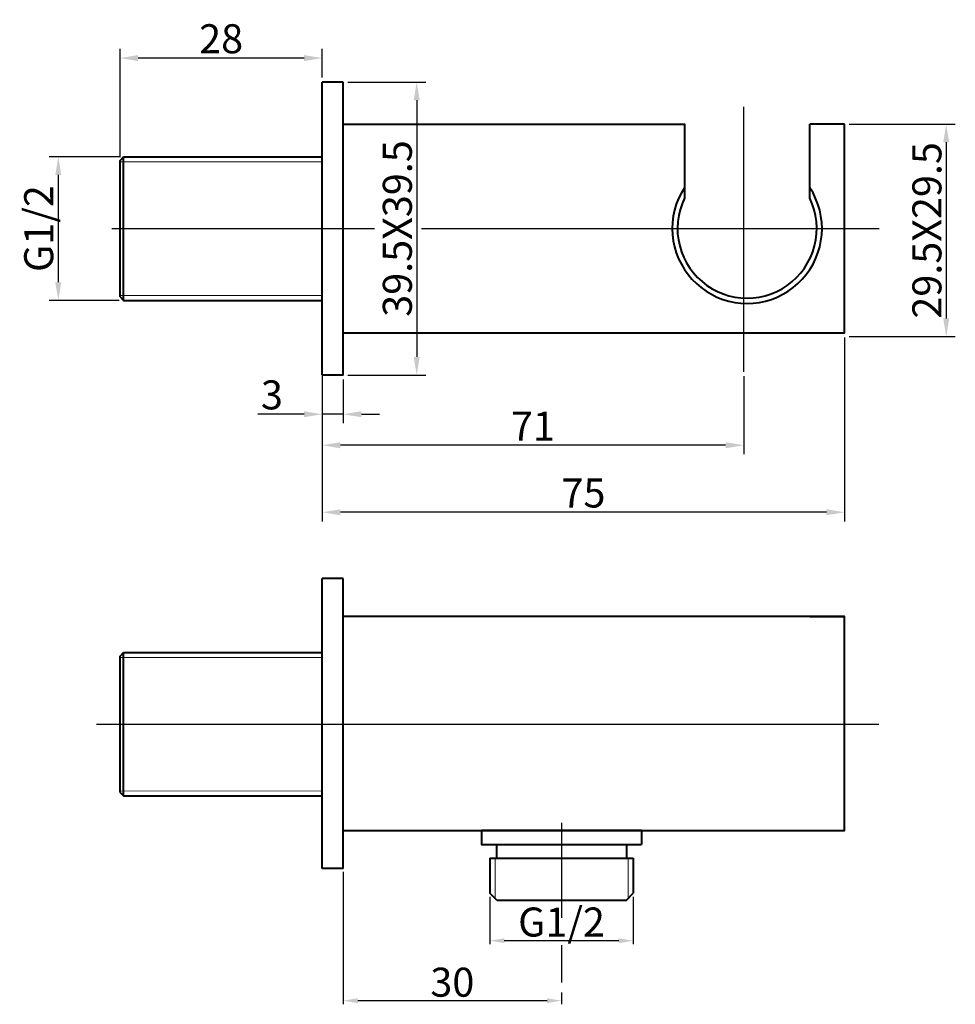
# Model space of a CAD drawing. Extents: x 179 to 745, y -44 to 92.
# Drawn here: x 179 to 308, y -44 to 92 of the extents above; entities that cross this region are included whole.
import ezdxf
from ezdxf.lldxf.tags import DXFTag

# ---------------------------------------------------------------- set-up
doc = ezdxf.new("R2010")
doc.units = 0
doc.header["$PDMODE"] = 35
doc.header["$PDSIZE"] = 3
doc.layers.add('layer 1', color=7, linetype='Continuous')
doc.styles.get("Standard").update_dxf_attribs({"font": 'ARIAL.TTF', "height": 4})
tags = doc.linetypes.add('CENTER', pattern=[50.8, 31.75, -6.35, 6.35, -6.35]).pattern_tags.tags
tags[10:11] = [DXFTag(74, 4), DXFTag(75, 0), DXFTag(340, '0'), DXFTag(46, 1.0), DXFTag(50, 0.0), DXFTag(44, 0.0), DXFTag(45, 0.0)]
tags[8:9] = [DXFTag(74, 4), DXFTag(75, 0), DXFTag(340, '0'), DXFTag(46, 1.0), DXFTag(50, 0.0), DXFTag(44, 0.0), DXFTag(45, 0.0)]
tags[6:7] = [DXFTag(74, 4), DXFTag(75, 0), DXFTag(340, '0'), DXFTag(46, 1.0), DXFTag(50, 0.0), DXFTag(44, 0.0), DXFTag(45, 0.0)]
tags[4:5] = [DXFTag(74, 4), DXFTag(75, 0), DXFTag(340, '0'), DXFTag(46, 1.0), DXFTag(50, 0.0), DXFTag(44, 0.0), DXFTag(45, 0.0)]
doc.dimstyles.new('STANDARD$0', dxfattribs={"dimtxt": 3, "dimasz": 2.5, "dimexe": 1.25, "dimexo": 0.625, "dimtad": 1, "dimdec": 1, "dimdsep": 46, "dimlunit": 6, "dimtxsty": 'Standard', "dimcen": 2.5, "dimclrt": 3, "dimadec": 0, "dimazin": 0, "dimtfac": 1, "dimtdec": 4, "dimtmove": 0, "dimatfit": 3, "dimfxl": 0, "dimtolj": 1, "dimtzin": 0, "dimarcsym": 0})

# ---------------------------------------------------------------- blocks, each defined once
blk = doc.blocks.new('*D14')
at = {"color": 0, "lineweight": -2}
for p, q in [((223.18, -25.28), (223.18, -43.52)), ((253.26, -41.88), (253.26, -43.52)), ((251.26, -43.02), (225.18, -43.02))]:
    blk.add_line(p, q, dxfattribs=at)
at = {"color": 0}
for points in [[(225.18, -42.68), (225.18, -43.35), (223.18, -43.02)], [(251.26, -42.68), (251.26, -43.35), (253.26, -43.02)]]:
    blk.add_solid(points, dxfattribs=at)
at = {"layer": 'Defpoints', "color": 0}
for p in [(223.18, -24.78), (253.26, -41.38), (223.18, -43.02)]:
    blk.add_point(p, dxfattribs=at)
at = {"color": 0, "insert": (238.22, -40.47), "char_height": 4, "attachment_point": 5}
blk.add_mtext('\\A1;30', dxfattribs=at)
blk = doc.blocks.new('*D16')
at = {"color": 0, "lineweight": -2}
for p, q in [((243.37, -28.69), (243.37, -35.25)), ((263.15, -28.69), (263.15, -35.25)), ((261.15, -34.75), (245.37, -34.75))]:
    blk.add_line(p, q, dxfattribs=at)
at = {"color": 0}
for points in [[(245.37, -34.42), (245.37, -35.09), (243.37, -34.75)], [(261.15, -34.42), (261.15, -35.09), (263.15, -34.75)]]:
    blk.add_solid(points, dxfattribs=at)
at = {"layer": 'Defpoints', "color": 0}
for p in [(243.37, -28.19), (263.15, -28.19), (243.37, -34.75)]:
    blk.add_point(p, dxfattribs=at)
at = {"color": 0, "insert": (253.26, -32.18), "char_height": 4, "attachment_point": 5}
blk.add_mtext('\\A1;G1/2', dxfattribs=at)
blk = doc.blocks.new('*D17')
at = {"color": 0, "lineweight": -2}
for p, q in [((220.3, 42.59), (220.3, 36.55)), ((223.18, 42.59), (223.18, 36.55)), ((217.8, 37.8), (211.43, 37.8)), ((223.18, 37.8), (220.3, 37.8)), ((225.68, 37.8), (228.18, 37.8))]:
    blk.add_line(p, q, dxfattribs=at)
at = {"color": 0}
for points in [[(217.8, 38.22), (217.8, 37.39), (220.3, 37.8)], [(225.68, 38.22), (225.68, 37.39), (223.18, 37.8)]]:
    blk.add_solid(points, dxfattribs=at)
at = {"layer": 'Defpoints', "color": 0}
for p in [(220.3, 43.21), (223.18, 43.21), (220.3, 37.8)]:
    blk.add_point(p, dxfattribs=at)
at = {"color": 0, "insert": (213.36, 40.47), "char_height": 4, "attachment_point": 5}
blk.add_mtext('\\A1;3', dxfattribs=at)
blk = doc.blocks.new('*D18')
at = {"color": 0, "lineweight": -2}
for p, q in [((220.3, 43.03), (220.3, 32.28)), ((278.36, 43.03), (278.36, 32.28)), ((275.86, 33.53), (222.8, 33.53))]:
    blk.add_line(p, q, dxfattribs=at)
at = {"color": 0}
for points in [[(222.8, 33.95), (222.8, 33.11), (220.3, 33.53)], [(275.86, 33.95), (275.86, 33.11), (278.36, 33.53)]]:
    blk.add_solid(points, dxfattribs=at)
at = {"layer": 'Defpoints', "color": 0}
for p in [(220.3, 43.65), (278.36, 43.65), (220.3, 33.53)]:
    blk.add_point(p, dxfattribs=at)
at = {"color": 3, "insert": (249.33, 36.16), "char_height": 4, "attachment_point": 5}
blk.add_mtext('\\A1;{\\C256;71}', dxfattribs=at)
blk = doc.blocks.new('*D15')
at = {"color": 0, "lineweight": -2}
for p, q in [((292.26, 48.37), (292.26, 23.04)), ((220.3, 43.03), (220.3, 23.04)), ((289.76, 24.29), (222.8, 24.29))]:
    blk.add_line(p, q, dxfattribs=at)
at = {"color": 0}
for points in [[(222.8, 24.71), (222.8, 23.88), (220.3, 24.29)], [(289.76, 24.71), (289.76, 23.88), (292.26, 24.29)]]:
    blk.add_solid(points, dxfattribs=at)
at = {"layer": 'Defpoints', "color": 0}
for p in [(292.26, 49), (220.3, 43.65), (220.3, 24.29)]:
    blk.add_point(p, dxfattribs=at)
at = {"color": 3, "insert": (256.28, 26.95), "char_height": 4, "attachment_point": 5}
blk.add_mtext('\\A1;{\\C256;75}', dxfattribs=at)
blk = doc.blocks.new('*D19')
at = {"color": 0, "lineweight": -2}
for p, q in [((192.3, 73.28), (182.68, 73.28)), ((183.93, 70.78), (183.93, 56)), ((192.3, 53.5), (182.68, 53.5))]:
    blk.add_line(p, q, dxfattribs=at)
at = {"color": 0}
for points in [[(183.51, 70.78), (184.34, 70.78), (183.93, 73.28)], [(183.51, 56), (184.34, 56), (183.93, 53.5)]]:
    blk.add_solid(points, dxfattribs=at)
at = {"layer": 'Defpoints', "color": 0}
for p in [(192.92, 73.28), (183.93, 53.5), (192.92, 53.5)]:
    blk.add_point(p, dxfattribs=at)
at = {"color": 3, "insert": (181.23, 63.39), "char_height": 4, "attachment_point": 5, "rotation": 90}
blk.add_mtext('\\A1;{\\C256;G1/2}', dxfattribs=at)
blk = doc.blocks.new('*D20')
at = {"color": 0, "lineweight": -2}
for p, q in [((223.8, 83.58), (234.56, 83.58)), ((233.31, 81.08), (233.31, 45.71)), ((223.8, 43.21), (234.56, 43.21))]:
    blk.add_line(p, q, dxfattribs=at)
at = {"color": 0}
for points in [[(232.89, 81.08), (233.72, 81.08), (233.31, 83.58)], [(232.89, 45.71), (233.72, 45.71), (233.31, 43.21)]]:
    blk.add_solid(points, dxfattribs=at)
at = {"layer": 'Defpoints', "color": 0}
for p in [(223.18, 83.58), (223.18, 43.21), (233.31, 43.21)]:
    blk.add_point(p, dxfattribs=at)
at = {"color": 0, "insert": (230.64, 63.4), "char_height": 4, "attachment_point": 5, "rotation": 90}
blk.add_mtext('\\A1;39.5X39.5', dxfattribs=at)
blk = doc.blocks.new('*D21')
at = {"color": 0, "lineweight": -2}
for p, q in [((192.43, 73.22), (192.43, 88.14)), ((217.8, 86.89), (194.93, 86.89)), ((220.3, 84.21), (220.3, 88.14))]:
    blk.add_line(p, q, dxfattribs=at)
at = {"color": 0}
for points in [[(194.93, 87.3), (194.93, 86.47), (192.43, 86.89)], [(217.8, 87.3), (217.8, 86.47), (220.3, 86.89)]]:
    blk.add_solid(points, dxfattribs=at)
at = {"layer": 'Defpoints', "color": 0}
for p in [(192.43, 86.89), (220.3, 83.58), (192.43, 72.6)]:
    blk.add_point(p, dxfattribs=at)
at = {"color": 3, "insert": (206.36, 89.55), "char_height": 4, "attachment_point": 5}
blk.add_mtext('\\A1;{\\C256;28}', dxfattribs=at)
blk = doc.blocks.new('*D22')
at = {"color": 0, "lineweight": -2}
for p, q in [((292.88, 77.78), (307.51, 77.78)), ((306.26, 75.28), (306.26, 51)), ((292.88, 48.5), (307.51, 48.5))]:
    blk.add_line(p, q, dxfattribs=at)
at = {"color": 0}
for points in [[(305.85, 75.28), (306.68, 75.28), (306.26, 77.78)], [(305.85, 51), (306.68, 51), (306.26, 48.5)]]:
    blk.add_solid(points, dxfattribs=at)
at = {"layer": 'Defpoints', "color": 0}
for p in [(292.26, 77.78), (292.26, 48.5), (306.26, 48.5)]:
    blk.add_point(p, dxfattribs=at)
at = {"color": 0, "insert": (303.6, 63.14), "char_height": 4, "attachment_point": 5, "rotation": 90}
blk.add_mtext('\\A1;29.5X29.5', dxfattribs=at)

msp = doc.modelspace()

# ---------------------------------------------------------------- linework, layer by layer
at = {"color": 1, "linetype": 'CENTER', "ltscale": 3}
for points in [[(278.36, 43.65), (278.36, 43.65), (278.36, 80.17), (278.36, 80.17)], [(191.3, 63.39), (191.3, 63.39), (207.66, 63.39), (227.51, 63.39)], [(233.98, 63.39), (258.11, 63.39), (297.01, 63.39), (297.01, 63.39)], [(189.21, -4.93), (189.21, -4.93), (296.99, -4.93), (296.99, -4.93)], [(253.26, -18.51), (253.26, -18.51), (253.26, -25.49), (253.26, -31.59)], [(253.26, -35.38), (253.26, -35.38), (253.26, -40.5), (253.26, -40.5)]]:
    msp.add_open_spline(points, degree=3, dxfattribs=at)
at = {"layer": 'layer 1', "lineweight": 40}
for points in [[(223.18, 83.58), (223.18, 83.58), (220.3, 83.58), (220.3, 83.58)], [(220.3, 43.21), (220.3, 43.21), (220.3, 83.58), (220.3, 83.58)], [(223.18, 43.21), (223.18, 43.21), (223.18, 83.58), (223.18, 83.58)], [(292.26, 77.78), (292.26, 77.78), (287.45, 77.78), (287.45, 77.78)], [(287.45, 67.57), (287.45, 67.57), (287.45, 77.78), (287.45, 77.78)], [(192.92, 73.28), (192.92, 73.28), (220.3, 73.28), (220.3, 73.28)], [(192.92, 53.5), (192.92, 53.5), (220.3, 53.5), (220.3, 53.5)], [(223.18, 43.21), (223.18, 43.21), (220.3, 43.21), (220.3, 43.21)], [(223.18, 15.17), (223.18, 15.17), (220.3, 15.17), (220.3, 15.17)], [(220.3, -24.78), (220.3, -24.78), (220.3, 15.17), (220.3, 15.17)], [(223.18, -24.78), (223.18, -24.78), (223.18, 15.17), (223.18, 15.17)], [(192.92, 4.96), (192.92, 4.96), (220.3, 4.96), (220.3, 4.96)], [(192.92, -14.8), (192.92, -14.8), (220.3, -14.8), (220.3, -14.8)], [(264.3, -19.56), (264.3, -19.56), (264.3, -21.48), (264.3, -21.48)], [(244.3, -21.48), (244.3, -21.48), (244.3, -23.38), (244.3, -23.38)], [(262.23, -21.48), (262.23, -21.48), (262.23, -23.38), (262.23, -23.38)], [(243.37, -23.38), (243.37, -23.38), (243.37, -28.19), (243.37, -28.19)], [(243.37, -23.38), (243.37, -23.38), (263.15, -23.38), (263.15, -23.38)], [(263.15, -23.38), (263.15, -23.38), (263.15, -28.19), (263.15, -28.19)], [(223.18, -24.78), (223.18, -24.78), (220.3, -24.78), (220.3, -24.78)], [(244.33, -29.15), (244.33, -29.15), (243.37, -28.19), (243.37, -28.19)], [(262.19, -29.15), (262.19, -29.15), (263.15, -28.19), (263.15, -28.19)], [(244.33, -29.15), (244.33, -29.15), (262.19, -29.15), (262.19, -29.15)]]:
    msp.add_open_spline(points, degree=3, dxfattribs=at)
for points, knots in [([(223.18, 77.78), (223.18, 77.78), (270.2, 77.78), (270.2, 77.78), (270.2, 77.78), (270.2, 77.78), (270.2, 67.57), (270.2, 67.57)], [0, 0, 0, 0, 0.5, 0.5, 0.5, 0.5, 1, 1, 1, 1]), ([(223.18, 49), (223.18, 49), (292.26, 49), (292.26, 49), (292.26, 49), (292.26, 49), (292.26, 77.78), (292.26, 77.78)], [0, 0, 0, 0, 0.5, 0.5, 0.5, 0.5, 1, 1, 1, 1]), ([(192.43, 53.99), (192.43, 53.99), (192.43, 72.79), (192.43, 72.79), (192.43, 72.79), (192.43, 72.79), (192.92, 73.28), (192.92, 73.28)], [0, 0, 0, 0, 0.5, 0.5, 0.5, 0.5, 1, 1, 1, 1]), ([(192.43, 53.99), (192.43, 53.99), (192.92, 53.5), (192.92, 53.5), (192.92, 53.5), (192.92, 53.5), (192.92, 73.28), (192.92, 73.28)], [0, 0, 0, 0, 0.5, 0.5, 0.5, 0.5, 1, 1, 1, 1]), ([(270.2, 69.02), (270.2, 69.02), (269.77, 68.3), (269.77, 68.3), (269.77, 68.3), (269.77, 68.3), (269.39, 67.53), (269.39, 67.53), (269.39, 67.53), (269.39, 67.53), (269.07, 66.74), (269.07, 66.74), (269.07, 66.74), (269.07, 66.74), (268.82, 65.91), (268.82, 65.91), (268.82, 65.91), (268.82, 65.91), (268.65, 65.08), (268.65, 65.08), (268.65, 65.08), (268.65, 65.08), (268.54, 64.24), (268.54, 64.24), (268.54, 64.24), (268.54, 64.24), (268.52, 63.39), (268.52, 63.39), (268.52, 63.39), (268.52, 63.39), (268.54, 62.54), (268.54, 62.54), (268.54, 62.54), (268.54, 62.54), (268.65, 61.69), (268.65, 61.69), (268.65, 61.69), (268.65, 61.69), (268.82, 60.86), (268.82, 60.86), (268.82, 60.86), (268.82, 60.86), (269.07, 60.03), (269.07, 60.03), (269.07, 60.03), (269.07, 60.03), (269.39, 59.24), (269.39, 59.24), (269.39, 59.24), (269.39, 59.24), (269.77, 58.47), (269.77, 58.47), (269.77, 58.47), (269.77, 58.47), (270.2, 57.76), (270.2, 57.76), (270.2, 57.76), (270.2, 57.76), (270.69, 57.06), (270.69, 57.06), (270.69, 57.06), (270.69, 57.06), (271.23, 56.4), (271.23, 56.4), (271.23, 56.4), (271.23, 56.4), (271.84, 55.8), (271.84, 55.8), (271.84, 55.8), (271.84, 55.8), (272.5, 55.25), (272.5, 55.25), (272.5, 55.25), (272.5, 55.25), (273.19, 54.76), (273.19, 54.76), (273.19, 54.76), (273.19, 54.76), (273.93, 54.33), (273.93, 54.33), (273.93, 54.33), (273.93, 54.33), (274.68, 53.95), (274.68, 53.95), (274.68, 53.95), (274.68, 53.95), (275.47, 53.63), (275.47, 53.63), (275.47, 53.63), (275.47, 53.63), (276.3, 53.38), (276.3, 53.38), (276.3, 53.38), (276.3, 53.38), (277.13, 53.22), (277.13, 53.22), (277.13, 53.22), (277.13, 53.22), (277.98, 53.1), (277.98, 53.1), (277.98, 53.1), (277.98, 53.1), (278.83, 53.08), (278.83, 53.08), (278.83, 53.08), (278.83, 53.08), (279.67, 53.1), (279.67, 53.1), (279.67, 53.1), (279.67, 53.1), (280.52, 53.22), (280.52, 53.22), (280.52, 53.22), (280.52, 53.22), (281.35, 53.38), (281.35, 53.38), (281.35, 53.38), (281.35, 53.38), (282.18, 53.63), (282.18, 53.63), (282.18, 53.63), (282.18, 53.63), (282.97, 53.95), (282.97, 53.95), (282.97, 53.95), (282.97, 53.95), (283.74, 54.33), (283.74, 54.33), (283.74, 54.33), (283.74, 54.33), (284.48, 54.76), (284.48, 54.76), (284.48, 54.76), (284.48, 54.76), (285.16, 55.25), (285.16, 55.25), (285.16, 55.25), (285.16, 55.25), (285.82, 55.8), (285.82, 55.8), (285.82, 55.8), (285.82, 55.8), (286.42, 56.4), (286.42, 56.4), (286.42, 56.4), (286.42, 56.4), (286.96, 57.06), (286.96, 57.06), (286.96, 57.06), (286.96, 57.06), (287.45, 57.76), (287.45, 57.76), (287.45, 57.76), (287.45, 57.76), (287.91, 58.47), (287.91, 58.47), (287.91, 58.47), (287.91, 58.47), (288.26, 59.24), (288.26, 59.24), (288.26, 59.24), (288.26, 59.24), (288.58, 60.03), (288.58, 60.03), (288.58, 60.03), (288.58, 60.03), (288.83, 60.86), (288.83, 60.86), (288.83, 60.86), (288.83, 60.86), (289, 61.69), (289, 61.69), (289, 61.69), (289, 61.69), (289.11, 62.54), (289.11, 62.54), (289.11, 62.54), (289.11, 62.54), (289.15, 63.39), (289.15, 63.39), (289.15, 63.39), (289.15, 63.39), (289.11, 64.24), (289.11, 64.24), (289.11, 64.24), (289.11, 64.24), (289, 65.08), (289, 65.08), (289, 65.08), (289, 65.08), (288.83, 65.91), (288.83, 65.91), (288.83, 65.91), (288.83, 65.91), (288.58, 66.74), (288.58, 66.74), (288.58, 66.74), (288.58, 66.74), (288.26, 67.53), (288.26, 67.53), (288.26, 67.53), (288.26, 67.53), (287.91, 68.3), (287.91, 68.3), (287.91, 68.3), (287.91, 68.3), (287.45, 69.02), (287.45, 69.02)], [0, 0, 0, 0, 0.019231, 0.019231, 0.019231, 0.019231, 0.038462, 0.038462, 0.038462, 0.038462, 0.057692, 0.057692, 0.057692, 0.057692, 0.076923, 0.076923, 0.076923, 0.076923, 0.096154, 0.096154, 0.096154, 0.096154, 0.115385, 0.115385, 0.115385, 0.115385, 0.134615, 0.134615, 0.134615, 0.134615, 0.153846, 0.153846, 0.153846, 0.153846, 0.173077, 0.173077, 0.173077, 0.173077, 0.192308, 0.192308, 0.192308, 0.192308, 0.211538, 0.211538, 0.211538, 0.211538, 0.230769, 0.230769, 0.230769, 0.230769, 0.25, 0.25, 0.25, 0.25, 0.269231, 0.269231, 0.269231, 0.269231, 0.288462, 0.288462, 0.288462, 0.288462, 0.307692, 0.307692, 0.307692, 0.307692, 0.326923, 0.326923, 0.326923, 0.326923, 0.346154, 0.346154, 0.346154, 0.346154, 0.365385, 0.365385, 0.365385, 0.365385, 0.384615, 0.384615, 0.384615, 0.384615, 0.403846, 0.403846, 0.403846, 0.403846, 0.423077, 0.423077, 0.423077, 0.423077, 0.442308, 0.442308, 0.442308, 0.442308, 0.461538, 0.461538, 0.461538, 0.461538, 0.480769, 0.480769, 0.480769, 0.480769, 0.5, 0.5, 0.5, 0.5, 0.519231, 0.519231, 0.519231, 0.519231, 0.538462, 0.538462, 0.538462, 0.538462, 0.557692, 0.557692, 0.557692, 0.557692, 0.576923, 0.576923, 0.576923, 0.576923, 0.596154, 0.596154, 0.596154, 0.596154, 0.615385, 0.615385, 0.615385, 0.615385, 0.634615, 0.634615, 0.634615, 0.634615, 0.653846, 0.653846, 0.653846, 0.653846, 0.673077, 0.673077, 0.673077, 0.673077, 0.692308, 0.692308, 0.692308, 0.692308, 0.711538, 0.711538, 0.711538, 0.711538, 0.730769, 0.730769, 0.730769, 0.730769, 0.75, 0.75, 0.75, 0.75, 0.769231, 0.769231, 0.769231, 0.769231, 0.788462, 0.788462, 0.788462, 0.788462, 0.807692, 0.807692, 0.807692, 0.807692, 0.826923, 0.826923, 0.826923, 0.826923, 0.846154, 0.846154, 0.846154, 0.846154, 0.865385, 0.865385, 0.865385, 0.865385, 0.884615, 0.884615, 0.884615, 0.884615, 0.903846, 0.903846, 0.903846, 0.903846, 0.923077, 0.923077, 0.923077, 0.923077, 0.942308, 0.942308, 0.942308, 0.942308, 0.961538, 0.961538, 0.961538, 0.961538, 0.980769, 0.980769, 0.980769, 0.980769, 1, 1, 1, 1]), ([(270.2, 67.57), (270.2, 67.57), (269.86, 66.8), (269.86, 66.8), (269.86, 66.8), (269.86, 66.8), (269.6, 65.99), (269.6, 65.99), (269.6, 65.99), (269.6, 65.99), (269.41, 65.18), (269.41, 65.18), (269.41, 65.18), (269.41, 65.18), (269.28, 64.35), (269.28, 64.35), (269.28, 64.35), (269.28, 64.35), (269.24, 63.5), (269.24, 63.5), (269.24, 63.5), (269.24, 63.5), (269.26, 62.65), (269.26, 62.65), (269.26, 62.65), (269.26, 62.65), (269.37, 61.82), (269.37, 61.82), (269.37, 61.82), (269.37, 61.82), (269.54, 61), (269.54, 61), (269.54, 61), (269.54, 61), (269.78, 60.19), (269.78, 60.19), (269.78, 60.19), (269.78, 60.19), (270.1, 59.41), (270.1, 59.41), (270.1, 59.41), (270.1, 59.41), (270.48, 58.66), (270.48, 58.66), (270.48, 58.66), (270.48, 58.66), (270.93, 57.94), (270.93, 57.94), (270.93, 57.94), (270.93, 57.94), (271.44, 57.27), (271.44, 57.27), (271.44, 57.27), (271.44, 57.27), (272.01, 56.64), (272.01, 56.64), (272.01, 56.64), (272.01, 56.64), (272.63, 56.08), (272.63, 56.08), (272.63, 56.08), (272.63, 56.08), (273.29, 55.55), (273.29, 55.55), (273.29, 55.55), (273.29, 55.55), (274, 55.1), (274, 55.1), (274, 55.1), (274, 55.1), (274.74, 54.7), (274.74, 54.7), (274.74, 54.7), (274.74, 54.7), (275.53, 54.38), (275.53, 54.38), (275.53, 54.38), (275.53, 54.38), (276.32, 54.12), (276.32, 54.12), (276.32, 54.12), (276.32, 54.12), (277.15, 53.95), (277.15, 53.95), (277.15, 53.95), (277.15, 53.95), (277.98, 53.84), (277.98, 53.84), (277.98, 53.84), (277.98, 53.84), (278.83, 53.8), (278.83, 53.8), (278.83, 53.8), (278.83, 53.8), (279.67, 53.84), (279.67, 53.84), (279.67, 53.84), (279.67, 53.84), (280.5, 53.95), (280.5, 53.95), (280.5, 53.95), (280.5, 53.95), (281.33, 54.12), (281.33, 54.12), (281.33, 54.12), (281.33, 54.12), (282.14, 54.38), (282.14, 54.38), (282.14, 54.38), (282.14, 54.38), (282.91, 54.7), (282.91, 54.7), (282.91, 54.7), (282.91, 54.7), (283.65, 55.1), (283.65, 55.1), (283.65, 55.1), (283.65, 55.1), (284.37, 55.55), (284.37, 55.55), (284.37, 55.55), (284.37, 55.55), (285.02, 56.08), (285.02, 56.08), (285.02, 56.08), (285.02, 56.08), (285.65, 56.64), (285.65, 56.64), (285.65, 56.64), (285.65, 56.64), (286.21, 57.27), (286.21, 57.27), (286.21, 57.27), (286.21, 57.27), (286.72, 57.94), (286.72, 57.94), (286.72, 57.94), (286.72, 57.94), (287.17, 58.66), (287.17, 58.66), (287.17, 58.66), (287.17, 58.66), (287.55, 59.41), (287.55, 59.41), (287.55, 59.41), (287.55, 59.41), (287.87, 60.19), (287.87, 60.19), (287.87, 60.19), (287.87, 60.19), (288.11, 61), (288.11, 61), (288.11, 61), (288.11, 61), (288.3, 61.82), (288.3, 61.82), (288.3, 61.82), (288.3, 61.82), (288.4, 62.65), (288.4, 62.65), (288.4, 62.65), (288.4, 62.65), (288.42, 63.5), (288.42, 63.5), (288.42, 63.5), (288.42, 63.5), (288.38, 64.35), (288.38, 64.35), (288.38, 64.35), (288.38, 64.35), (288.25, 65.18), (288.25, 65.18), (288.25, 65.18), (288.25, 65.18), (288.06, 65.99), (288.06, 65.99), (288.06, 65.99), (288.06, 65.99), (287.79, 66.8), (287.79, 66.8), (287.79, 66.8), (287.79, 66.8), (287.45, 67.57), (287.45, 67.57)], [0, 0, 0, 0, 0.021739, 0.021739, 0.021739, 0.021739, 0.043478, 0.043478, 0.043478, 0.043478, 0.065217, 0.065217, 0.065217, 0.065217, 0.086957, 0.086957, 0.086957, 0.086957, 0.108696, 0.108696, 0.108696, 0.108696, 0.130435, 0.130435, 0.130435, 0.130435, 0.152174, 0.152174, 0.152174, 0.152174, 0.173913, 0.173913, 0.173913, 0.173913, 0.195652, 0.195652, 0.195652, 0.195652, 0.217391, 0.217391, 0.217391, 0.217391, 0.23913, 0.23913, 0.23913, 0.23913, 0.26087, 0.26087, 0.26087, 0.26087, 0.282609, 0.282609, 0.282609, 0.282609, 0.304348, 0.304348, 0.304348, 0.304348, 0.326087, 0.326087, 0.326087, 0.326087, 0.347826, 0.347826, 0.347826, 0.347826, 0.369565, 0.369565, 0.369565, 0.369565, 0.391304, 0.391304, 0.391304, 0.391304, 0.413043, 0.413043, 0.413043, 0.413043, 0.434783, 0.434783, 0.434783, 0.434783, 0.456522, 0.456522, 0.456522, 0.456522, 0.478261, 0.478261, 0.478261, 0.478261, 0.5, 0.5, 0.5, 0.5, 0.521739, 0.521739, 0.521739, 0.521739, 0.543478, 0.543478, 0.543478, 0.543478, 0.565217, 0.565217, 0.565217, 0.565217, 0.586957, 0.586957, 0.586957, 0.586957, 0.608696, 0.608696, 0.608696, 0.608696, 0.630435, 0.630435, 0.630435, 0.630435, 0.652174, 0.652174, 0.652174, 0.652174, 0.673913, 0.673913, 0.673913, 0.673913, 0.695652, 0.695652, 0.695652, 0.695652, 0.717391, 0.717391, 0.717391, 0.717391, 0.73913, 0.73913, 0.73913, 0.73913, 0.76087, 0.76087, 0.76087, 0.76087, 0.782609, 0.782609, 0.782609, 0.782609, 0.804348, 0.804348, 0.804348, 0.804348, 0.826087, 0.826087, 0.826087, 0.826087, 0.847826, 0.847826, 0.847826, 0.847826, 0.869565, 0.869565, 0.869565, 0.869565, 0.891304, 0.891304, 0.891304, 0.891304, 0.913043, 0.913043, 0.913043, 0.913043, 0.934783, 0.934783, 0.934783, 0.934783, 0.956522, 0.956522, 0.956522, 0.956522, 0.978261, 0.978261, 0.978261, 0.978261, 1, 1, 1, 1]), ([(287.45, 9.94), (287.45, 9.94), (292.26, 9.94), (292.26, 9.94), (292.26, 9.94), (292.26, 9.94), (223.18, 9.94), (223.18, 9.94)], [0, 0, 0, 0, 0.5, 0.5, 0.5, 0.5, 1, 1, 1, 1]), ([(223.18, -19.56), (223.18, -19.56), (292.26, -19.56), (292.26, -19.56), (292.26, -19.56), (292.26, -19.56), (292.26, 9.94), (292.26, 9.94)], [0, 0, 0, 0, 0.5, 0.5, 0.5, 0.5, 1, 1, 1, 1]), ([(192.43, -14.33), (192.43, -14.33), (192.43, 4.47), (192.43, 4.47), (192.43, 4.47), (192.43, 4.47), (192.92, 4.96), (192.92, 4.96)], [0, 0, 0, 0, 0.5, 0.5, 0.5, 0.5, 1, 1, 1, 1]), ([(192.43, -14.33), (192.43, -14.33), (192.92, -14.8), (192.92, -14.8), (192.92, -14.8), (192.92, -14.8), (192.92, 4.96), (192.92, 4.96)], [0, 0, 0, 0, 0.5, 0.5, 0.5, 0.5, 1, 1, 1, 1]), ([(264.3, -19.56), (264.3, -19.56), (242.22, -19.56), (242.22, -19.56), (242.22, -19.56), (242.22, -19.56), (242.22, -21.48), (242.22, -21.48), (242.22, -21.48), (242.22, -21.48), (264.3, -21.48), (264.3, -21.48)], [0, 0, 0, 0, 0.333333, 0.333333, 0.333333, 0.333333, 0.666667, 0.666667, 0.666667, 0.666667, 1, 1, 1, 1])]:
    msp.add_open_spline(points, degree=3, knots=knots, dxfattribs=at)
at = {"layer": 'layer 1', "color": 1, "lineweight": 13}
for points in [[(192.43, 72.6), (192.43, 72.6), (220.3, 72.6), (220.3, 72.6)], [(192.43, 54.18), (192.43, 54.18), (220.3, 54.18), (220.3, 54.18)], [(192.43, 4.28), (192.43, 4.28), (220.3, 4.28), (220.3, 4.28)], [(192.43, -14.1), (192.43, -14.1), (220.3, -14.14), (220.3, -14.14)], [(244.11, -23.38), (244.11, -23.38), (244.11, -28.9), (244.11, -28.9)], [(262.42, -23.38), (262.42, -23.38), (262.42, -28.9), (262.42, -28.9)]]:
    msp.add_open_spline(points, degree=3, dxfattribs=at)
at = {"layer": 'layer 1', "lineweight": 13}
msp.add_open_spline([(220.3, 10.06), (220.3, 10.06), (220.3, 10.7), (220.3, 10.7)], degree=3, dxfattribs=at)

# ---------------------------------------------------------------- dimensions: what is measured, and where the dimension line sits
at = {"color": 0}
dim = msp.add_linear_dim(base=(192.43, 86.89), p1=(220.3, 83.58), p2=(192.43, 72.6), text='{\\C256;<>}', dimstyle='STANDARD$0', override={"dimdec": 0}, dxfattribs=at)
dim.commit()
dim.dimension.update_dxf_attribs({"geometry": '*D21', "text_midpoint": (206.36, 89.55)})
dim = msp.add_linear_dim(base=(233.31, 43.21), p1=(223.18, 83.58), p2=(223.18, 43.21), angle=90, text='39.5X39.5', dimstyle='STANDARD$0', override={"dimtxt": 2.5, "dimdec": 0, "dimclrt": 0}, dxfattribs=at)
dim.commit()
dim.dimension.update_dxf_attribs({"geometry": '*D20', "text_midpoint": (230.64, 63.4)})
dim = msp.add_linear_dim(base=(306.26, 48.5), p1=(292.26, 77.78), p2=(292.26, 48.5), angle=90, text='29.5X29.5', dimstyle='STANDARD$0', override={"dimtxt": 2.5, "dimdec": 0, "dimclrt": 0}, dxfattribs=at)
dim.commit()
dim.dimension.update_dxf_attribs({"geometry": '*D22', "text_midpoint": (306.26, 63.14), "dimtype": 160})
dim = msp.add_linear_dim(base=(183.93, 53.5), p1=(192.92, 73.28), p2=(192.92, 53.5), angle=90, text='{\\C256;G1/2}', dimstyle='STANDARD$0', dxfattribs=at)
dim.commit()
dim.dimension.update_dxf_attribs({"geometry": '*D19', "text_midpoint": (181.23, 63.39)})
dim = msp.add_linear_dim(base=(220.3, 24.29), p1=(292.26, 49), p2=(220.3, 43.65), text='{\\C256;75}', dimstyle='STANDARD$0', dxfattribs=at)
dim.commit()
dim.dimension.update_dxf_attribs({"geometry": '*D15', "text_midpoint": (256.28, 24.29), "dimtype": 160})
dim = msp.add_linear_dim(base=(220.3, 33.53), p1=(278.36, 43.65), p2=(220.3, 43.65), text='{\\C256;71}', dimstyle='STANDARD$0')
dim.commit()
dim.dimension.update_dxf_attribs({"geometry": '*D18', "text_midpoint": (249.33, 36.16)})
dim = msp.add_linear_dim(base=(220.3, 37.8), p1=(223.18, 43.21), p2=(220.3, 43.21), dimstyle='STANDARD$0', override={"dimtxt": 2.5, "dimdec": 0, "dimclrt": 0}, dxfattribs=at)
dim.commit()
dim.dimension.update_dxf_attribs({"geometry": '*D17', "text_midpoint": (213.36, 40.47)})
dim = msp.add_linear_dim(base=(223.18, -43.02), p1=(253.26, -41.38), p2=(223.18, -24.78), dimstyle='STANDARD$0', override={"dimtxt": 2.5, "dimasz": 2, "dimexe": 0.5, "dimexo": 0.5, "dimgap": 0.5, "dimdec": 0, "dimzin": 0, "dimlunit": 2, "dimcen": 0.09, "dimclrd": 0, "dimclre": 0, "dimclrt": 0, "dimtdec": 0, "dimtofl": 0, "dimtmove": 1})
dim.commit()
dim.dimension.update_dxf_attribs({"geometry": '*D14', "text_midpoint": (238.22, -40.47)})
dim = msp.add_linear_dim(base=(243.37, -34.75), p1=(263.15, -28.19), p2=(243.37, -28.19), text='G1/2', dimstyle='STANDARD$0', override={"dimtxt": 2.5, "dimasz": 2, "dimexe": 0.5, "dimexo": 0.5, "dimgap": 0.5, "dimdec": 0, "dimzin": 0, "dimlunit": 2, "dimcen": 0.09, "dimclrd": 0, "dimclre": 0, "dimclrt": 0, "dimtdec": 0, "dimtofl": 0, "dimtmove": 1})
dim.commit()
dim.dimension.update_dxf_attribs({"geometry": '*D16', "text_midpoint": (253.26, -32.18)})

doc.saveas('drawing.dxf')
